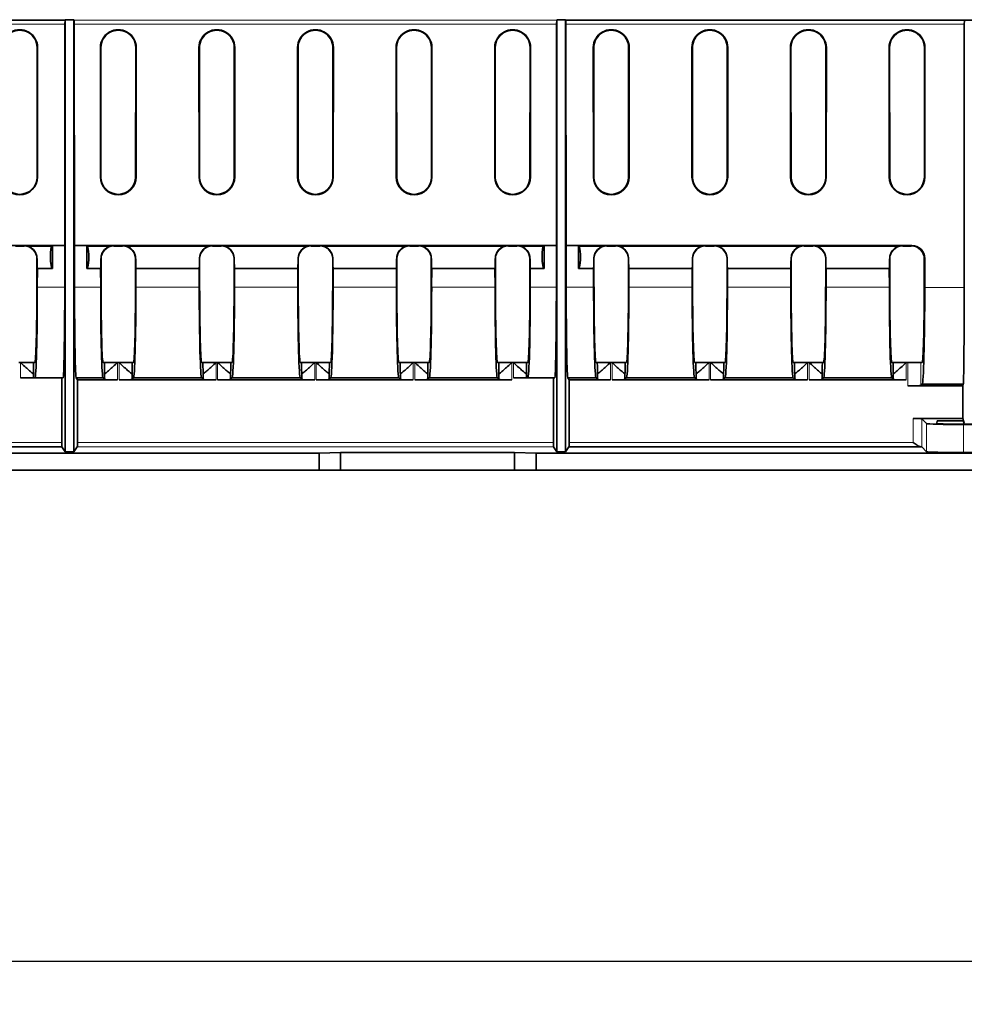
# Model space of a CAD drawing. Units: millimetres. Extents: x 75 to 2081, y 25 to 1460.
# Drawn here: x 1077 to 1186, y 605 to 719 of the extents above; entities that cross this region are included whole.
import ezdxf

# ---------------------------------------------------------------- set-up
doc = ezdxf.new("R2010")
doc.units = ezdxf.units.MM
doc.header["$LTSCALE"] = 5
doc.layers.get('0').update_dxf_attribs({"color": 1})
doc.layers.add('320584', color=7, linetype='Continuous')
doc.layers.add('DIMENSION', color=3, linetype='Continuous')
doc.styles.add('SLDTEXTSTYLE0', font='TXT', dxfattribs={"width": 0.605})
doc.dimstyles.new('SLDDIMSTYLE0', dxfattribs={"dimtxt": 12.5, "dimasz": 12.5, "dimexe": 0, "dimexo": 0.0625, "dimgap": 3.125, "dimtad": 1, "dimrnd": 1e-09, "dimzin": 12, "dimdsep": 46, "dimtxsty": 'SLDTEXTSTYLE0', "dimsah": 1, "dimcen": 0.09, "dimadec": 0, "dimazin": 3, "dimtfac": 1, "dimtofl": 0, "dimtmove": 0, "dimatfit": 3, "dimfxl": 0, "dimfrac": 2, "dimtolj": 1, "dimtzin": 12, "dimarcsym": 0})

# ---------------------------------------------------------------- blocks, each defined once
blk = doc.blocks.new('_D')
at = {"layer": 'DIMENSION'}
for p, q in [((1511.88, 676.63), (1511.88, 604.71)), ((490.38, 673.88), (490.38, 604.71)), ((490.38, 609.71), (1511.88, 609.71))]:
    blk.add_line(p, q, dxfattribs=at)
for points in [[(490.38, 609.71), (502.88, 607.79), (502.88, 611.63)], [(1511.88, 609.71), (1499.38, 611.63), (1499.38, 607.79)]]:
    blk.add_solid(points, dxfattribs=at)
at = {"layer": 'DIMENSION', "insert": (973.86, 625.82), "char_height": 12.5, "attachment_point": 1, "style": 'SLDTEXTSTYLE0'}
blk.add_mtext('1021.5', dxfattribs=at)
blk = doc.blocks.new('1059451-M_001_Front_view')
at = {"color": 7, "linetype": 'Continuous', "lineweight": 35}
for p, q in [((16.91, 52.19), (80.97, 52.19)), ((80.96, 51.71), (80.95, 26.07)), ((81, 52.24), (80.97, 52.19)), ((81, 52.24), (82, 52.24)), ((81, 2.14), (81, 52.24)), ((82.03, 52.19), (82, 52.24)), ((82, 52.24), (82, 2.14)), ((82.05, 26.07), (82.04, 51.71)), ((137.96, 51.71), (137.95, 26.07)), ((138, 52.24), (137.97, 52.19)), ((138, 52.24), (139, 52.24)), ((138, 2.14), (138, 52.24)), ((139.03, 52.19), (139, 52.24)), ((139, 52.24), (139, 2.14)), ((139.03, 52.19), (203.09, 52.19)), ((139.05, 26.07), (139.04, 51.71)), ((185.22, 51.71), (185.22, 21.2)), ((77.72, 34), (77.73, 49)), ((77.78, 34), (77.79, 49)), ((85.06, 49), (85.07, 34)), ((85.12, 49), (85.13, 34)), ((89.15, 34), (89.16, 49)), ((89.21, 34), (89.22, 49)), ((96.49, 49), (96.5, 34)), ((96.55, 49), (96.56, 34)), ((100.58, 34), (100.59, 49)), ((100.64, 34), (100.65, 49)), ((107.92, 49), (107.93, 34)), ((107.98, 49), (107.99, 34)), ((112.01, 34), (112.02, 49)), ((112.07, 34), (112.08, 49)), ((119.35, 49), (119.36, 34)), ((119.41, 49), (119.42, 34)), ((123.44, 34), (123.45, 49)), ((123.5, 34), (123.51, 49)), ((130.78, 49), (130.79, 34)), ((130.84, 49), (130.85, 34)), ((134.87, 34), (134.88, 49)), ((134.93, 34), (134.94, 49)), ((142.21, 49), (142.22, 34)), ((142.27, 49), (142.28, 34)), ((146.3, 34), (146.31, 49)), ((146.36, 34), (146.37, 49)), ((153.64, 49), (153.65, 34)), ((153.7, 49), (153.71, 34)), ((157.73, 34), (157.74, 49)), ((157.79, 34), (157.8, 49)), ((165.07, 49), (165.08, 34)), ((165.13, 49), (165.14, 34)), ((169.16, 34), (169.17, 49)), ((169.22, 34), (169.23, 49)), ((176.5, 49), (176.51, 34)), ((176.56, 49), (176.57, 34)), ((180.59, 34), (180.6, 49)), ((180.65, 34), (180.66, 49)), ((80.95, 26.07), (40.85, 26.07)), ((76.21, 26), (75.21, 26)), ((80.94, 26.05), (76.26, 26.05)), ((79.5, 25.98), (76.71, 25.98)), ((79.5, 23.38), (79.5, 25.98)), ((80.94, 26.05), (80.93, 21.22)), ((80.94, 26.05), (80.95, 26.07)), ((82.05, 26.07), (82.06, 26.05)), ((137.95, 26.07), (82.05, 26.07)), ((82.07, 21.22), (82.06, 26.05)), ((86.59, 26.05), (82.06, 26.05)), ((86.14, 25.98), (83.5, 25.98)), ((83.5, 25.98), (83.5, 23.38)), ((87.64, 26), (86.64, 26)), ((98.02, 26.05), (87.69, 26.05)), ((97.57, 25.98), (88.14, 25.98)), ((99.07, 26), (98.07, 26)), ((109.45, 26.05), (99.12, 26.05)), ((109, 25.98), (99.57, 25.98)), ((110.5, 26), (109.5, 26)), ((120.88, 26.05), (110.55, 26.05)), ((120.43, 25.98), (111, 25.98)), ((121.93, 26), (120.93, 26)), ((132.31, 26.05), (121.98, 26.05)), ((131.86, 25.98), (122.43, 25.98)), ((133.36, 26), (132.36, 26)), ((137.94, 26.05), (133.41, 26.05)), ((136.5, 25.98), (133.86, 25.98)), ((136.5, 23.38), (136.5, 25.98)), ((137.94, 26.05), (137.93, 21.22)), ((137.94, 26.05), (137.95, 26.07)), ((139.05, 26.07), (139.06, 26.05)), ((179.15, 26.07), (139.05, 26.07)), ((139.07, 21.22), (139.06, 26.05)), ((143.74, 26.05), (139.06, 26.05)), ((143.29, 25.98), (140.5, 25.98)), ((140.5, 25.98), (140.5, 23.38)), ((144.79, 26), (143.79, 26)), ((155.17, 26.05), (144.84, 26.05)), ((154.72, 25.98), (145.29, 25.98)), ((156.22, 26), (155.22, 26)), ((166.6, 26.05), (156.27, 26.05)), ((166.15, 25.98), (156.72, 25.98)), ((167.65, 26), (166.65, 26)), ((178.03, 26.05), (167.7, 26.05)), ((177.58, 25.98), (168.15, 25.98)), ((179.08, 26), (178.08, 26)), ((77.71, 21.26), (77.71, 24.5)), ((85.14, 24.5), (85.14, 21.26)), ((89.14, 21.26), (89.14, 24.5)), ((96.57, 24.5), (96.57, 21.26)), ((100.57, 21.26), (100.57, 24.5)), ((108, 24.5), (108, 21.26)), ((112, 21.26), (112, 24.5)), ((119.43, 24.5), (119.43, 21.26)), ((123.43, 21.26), (123.43, 24.5)), ((130.86, 24.5), (130.86, 21.26)), ((134.86, 21.26), (134.86, 24.5)), ((142.29, 24.5), (142.29, 21.26)), ((146.29, 21.26), (146.29, 24.5)), ((153.72, 24.5), (153.72, 21.26)), ((157.72, 21.26), (157.72, 24.5)), ((165.15, 24.5), (165.15, 21.26)), ((169.15, 21.26), (169.15, 24.5)), ((176.58, 24.5), (176.58, 21.26)), ((180.58, 21.26), (180.58, 24.5)), ((180.64, 21.2), (180.64, 24.57)), ((77.75, 21.22), (77.76, 23.38)), ((77.76, 23.38), (79.5, 23.38)), ((83.5, 23.38), (85.09, 23.38)), ((85.09, 23.38), (85.1, 21.22)), ((89.18, 21.22), (89.19, 23.38)), ((89.19, 23.38), (96.52, 23.38)), ((96.52, 23.38), (96.53, 21.22)), ((100.61, 21.22), (100.62, 23.38)), ((100.62, 23.38), (107.95, 23.38)), ((107.96, 21.22), (107.95, 23.38)), ((112.05, 23.38), (112.04, 21.22)), ((112.05, 23.38), (119.38, 23.38)), ((119.38, 23.38), (119.39, 21.22)), ((123.47, 21.22), (123.48, 23.38)), ((123.48, 23.38), (130.81, 23.38)), ((130.81, 23.38), (130.82, 21.22)), ((134.9, 21.22), (134.91, 23.38)), ((134.91, 23.38), (136.5, 23.38)), ((140.5, 23.38), (142.24, 23.38)), ((142.24, 23.38), (142.25, 21.22)), ((146.33, 21.22), (146.34, 23.38)), ((146.34, 23.38), (153.67, 23.38)), ((153.67, 23.38), (153.68, 21.22)), ((157.76, 21.22), (157.77, 23.38)), ((157.77, 23.38), (165.1, 23.38)), ((165.1, 23.38), (165.11, 21.22)), ((169.19, 21.22), (169.2, 23.38)), ((169.2, 23.38), (176.53, 23.38)), ((176.53, 23.38), (176.54, 21.22)), ((75.62, 12.5), (75.8, 12.5)), ((75.8, 12.5), (77.33, 12.5)), ((77.33, 12.5), (77.47, 12.5)), ((85.38, 12.5), (85.52, 12.5)), ((85.52, 12.5), (87.05, 12.5)), ((87.05, 12.5), (87.23, 12.5)), ((87.23, 12.5), (88.76, 12.5)), ((88.76, 12.5), (88.9, 12.5)), ((96.81, 12.5), (96.95, 12.5)), ((96.95, 12.5), (98.48, 12.5)), ((98.48, 12.5), (98.66, 12.5)), ((98.66, 12.5), (100.19, 12.5)), ((100.19, 12.5), (100.33, 12.5)), ((108.24, 12.5), (108.38, 12.5)), ((108.38, 12.5), (109.91, 12.5)), ((109.91, 12.5), (110.09, 12.5)), ((110.09, 12.5), (111.62, 12.5)), ((111.62, 12.5), (111.76, 12.5)), ((119.67, 12.5), (119.81, 12.5)), ((119.81, 12.5), (121.34, 12.5)), ((121.34, 12.5), (121.52, 12.5)), ((121.52, 12.5), (123.05, 12.5)), ((123.05, 12.5), (123.19, 12.5)), ((131.1, 12.5), (131.24, 12.5)), ((131.24, 12.5), (132.77, 12.5)), ((132.77, 12.5), (132.95, 12.5)), ((132.95, 12.5), (134.48, 12.5)), ((134.48, 12.5), (134.62, 12.5)), ((142.53, 12.5), (142.67, 12.5)), ((142.67, 12.5), (144.2, 12.5)), ((144.2, 12.5), (144.38, 12.5)), ((144.38, 12.5), (145.91, 12.5)), ((145.91, 12.5), (146.05, 12.5)), ((153.96, 12.5), (154.1, 12.5)), ((154.1, 12.5), (155.63, 12.5)), ((155.63, 12.5), (155.81, 12.5)), ((155.81, 12.5), (157.34, 12.5)), ((157.34, 12.5), (157.48, 12.5)), ((165.39, 12.5), (165.53, 12.5)), ((165.53, 12.5), (167.06, 12.5)), ((167.06, 12.5), (167.24, 12.5)), ((167.24, 12.5), (168.77, 12.5)), ((168.77, 12.5), (168.91, 12.5)), ((176.82, 12.5), (176.96, 12.5)), ((176.96, 12.5), (178.49, 12.5)), ((178.49, 12.5), (178.67, 12.5)), ((178.67, 12.5), (180.17, 12.5)), ((180.17, 12.5), (180.34, 12.5)), ((77.3, 10.7), (75.8, 10.7)), ((77.3, 11.21), (77.3, 10.7)), ((77.3, 10.7), (77.47, 10.7)), ((80.74, 10.7), (77.47, 10.7)), ((80.6, 10.7), (80.6, 3.23)), ((82.4, 10.49), (82.26, 10.7)), ((85.38, 10.7), (82.26, 10.7)), ((82.4, 3.23), (82.4, 10.49)), ((87.05, 10.49), (82.4, 10.49)), ((85.38, 10.7), (85.55, 10.53)), ((85.55, 10.53), (85.55, 11.21)), ((98.48, 10.49), (87.23, 10.49)), ((88.73, 11.21), (88.73, 10.53)), ((88.73, 10.53), (88.9, 10.7)), ((96.81, 10.7), (88.9, 10.7)), ((96.81, 10.7), (96.98, 10.53)), ((96.98, 10.53), (96.98, 11.21)), ((109.91, 10.49), (98.66, 10.49)), ((100.16, 11.21), (100.16, 10.53)), ((100.16, 10.53), (100.33, 10.7)), ((108.24, 10.7), (100.33, 10.7)), ((108.41, 10.53), (108.24, 10.7)), ((108.41, 10.53), (108.41, 11.21)), ((121.34, 10.49), (110.09, 10.49)), ((111.59, 11.21), (111.59, 10.53)), ((111.76, 10.7), (111.59, 10.53)), ((119.67, 10.7), (111.76, 10.7)), ((119.67, 10.7), (119.84, 10.53)), ((119.84, 10.53), (119.84, 11.21)), ((132.77, 10.49), (121.52, 10.49)), ((123.02, 11.21), (123.02, 10.53)), ((123.02, 10.53), (123.19, 10.7)), ((131.1, 10.7), (123.19, 10.7)), ((131.1, 10.7), (131.27, 10.53)), ((131.27, 10.53), (131.27, 11.21)), ((134.45, 10.7), (132.95, 10.7)), ((134.45, 11.21), (134.45, 10.7)), ((134.45, 10.7), (134.62, 10.7)), ((137.74, 10.7), (134.62, 10.7)), ((137.6, 10.7), (137.6, 3.23)), ((139.4, 10.49), (139.26, 10.7)), ((142.53, 10.7), (139.26, 10.7)), ((139.4, 3.23), (139.4, 10.49)), ((144.2, 10.49), (139.4, 10.49)), ((142.53, 10.7), (142.7, 10.53)), ((142.7, 10.53), (142.7, 11.21)), ((155.63, 10.49), (144.38, 10.49)), ((145.88, 11.21), (145.88, 10.53)), ((145.88, 10.53), (146.05, 10.7)), ((153.96, 10.7), (146.05, 10.7)), ((153.96, 10.7), (154.13, 10.53)), ((154.13, 10.53), (154.13, 11.21)), ((167.06, 10.49), (155.81, 10.49)), ((157.31, 11.21), (157.31, 10.53)), ((157.31, 10.53), (157.48, 10.7)), ((165.39, 10.7), (157.48, 10.7)), ((165.39, 10.7), (165.56, 10.53)), ((165.56, 10.53), (165.56, 11.21)), ((178.49, 10.49), (167.24, 10.49)), ((168.74, 11.21), (168.74, 10.53)), ((168.74, 10.53), (168.91, 10.7)), ((176.82, 10.7), (168.91, 10.7)), ((176.82, 10.7), (176.99, 10.53)), ((176.99, 10.53), (176.99, 11.21)), ((185.04, 9.79), (178.67, 9.79)), ((180.17, 9.83), (180.34, 10)), ((180.34, 10), (185.11, 10)), ((185.11, 10), (185.04, 9.79)), ((185.04, 5.99), (185.04, 9.79)), ((185.04, 5.99), (179.28, 5.99)), ((180.84, 5.41), (180.28, 5.97)), ((182.05, 5.41), (182.06, 5.72)), ((185.14, 5.72), (182.06, 5.72)), ((185.04, 5.99), (185.14, 5.72)), ((185.14, 5.72), (185.15, 5.35)), ((185.14, 5.72), (185.22, 5.45)), ((195.45, 5.35), (184.55, 5.35)), ((194.86, 5.3), (185.14, 5.3)), ((80.61, 2.73), (39.86, 2.73)), ((80.61, 2.73), (81, 2.14)), ((82, 2.14), (82.39, 2.73)), ((137.61, 2.73), (138, 2.14)), ((139, 2.14), (139.39, 2.73)), ((180.14, 2.73), (139.39, 2.73)), ((180.28, 2.71), (180.84, 2.15)), ((12.25, 2), (110.42, 2)), ((82, 2.14), (81, 2.14)), ((112.92, 2.07), (110.42, 2)), ((110.42, 2), (110.42, 0)), ((112.92, 0), (112.92, 2.07)), ((133.08, 2.07), (112.92, 2.07)), ((135.58, 2), (133.08, 2.07)), ((133.08, 0), (133.08, 2.07)), ((135.58, 2), (207.75, 2)), ((135.58, 0), (135.58, 2)), ((139, 2.14), (138, 2.14)), ((185.14, 2.04), (194.86, 2.04)), ((-110.42, 0), (110.42, 0)), ((110.42, 0), (112.92, 0)), ((112.92, 0), (133.08, 0)), ((133.08, 0), (135.58, 0)), ((135.58, 0), (364.52, 0))]:
    blk.add_line(p, q, dxfattribs=at)
at = {"color": 8, "linetype": 'Continuous', "lineweight": 18}
for p, q in [((80.96, 51.71), (34.78, 51.71)), ((82.03, 52.19), (137.97, 52.19)), ((137.96, 51.71), (82.04, 51.71)), ((185.22, 51.71), (139.04, 51.71)), ((77.79, 49), (77.73, 49)), ((85.06, 49), (85.12, 49)), ((89.22, 49), (89.16, 49)), ((96.49, 49), (96.55, 49)), ((100.65, 49), (100.59, 49)), ((107.92, 49), (107.98, 49)), ((112.08, 49), (112.02, 49)), ((119.35, 49), (119.41, 49)), ((123.51, 49), (123.45, 49)), ((130.78, 49), (130.84, 49)), ((134.94, 49), (134.88, 49)), ((142.21, 49), (142.27, 49)), ((146.37, 49), (146.31, 49)), ((153.64, 49), (153.7, 49)), ((157.8, 49), (157.74, 49)), ((165.07, 49), (165.13, 49)), ((169.23, 49), (169.17, 49)), ((176.5, 49), (176.56, 49)), ((180.66, 49), (180.6, 49)), ((77.78, 34), (77.72, 34)), ((85.07, 34), (85.13, 34)), ((89.21, 34), (89.15, 34)), ((96.5, 34), (96.56, 34)), ((100.64, 34), (100.58, 34)), ((107.93, 34), (107.99, 34)), ((112.07, 34), (112.01, 34)), ((119.36, 34), (119.42, 34)), ((123.5, 34), (123.44, 34)), ((130.79, 34), (130.85, 34)), ((134.93, 34), (134.87, 34)), ((142.22, 34), (142.28, 34)), ((146.36, 34), (146.3, 34)), ((153.65, 34), (153.71, 34)), ((157.79, 34), (157.73, 34)), ((165.08, 34), (165.14, 34)), ((169.22, 34), (169.16, 34)), ((176.51, 34), (176.57, 34)), ((180.65, 34), (180.59, 34)), ((76.21, 26), (76.26, 26.05)), ((86.59, 26.05), (86.64, 26)), ((87.64, 26), (87.69, 26.05)), ((98.02, 26.05), (98.07, 26)), ((99.07, 26), (99.12, 26.05)), ((109.45, 26.05), (109.5, 26)), ((110.5, 26), (110.55, 26.05)), ((120.88, 26.05), (120.93, 26)), ((121.93, 26), (121.98, 26.05)), ((132.31, 26.05), (132.36, 26)), ((133.36, 26), (133.41, 26.05)), ((143.74, 26.05), (143.79, 26)), ((144.79, 26), (144.84, 26.05)), ((155.17, 26.05), (155.22, 26)), ((156.22, 26), (156.27, 26.05)), ((166.6, 26.05), (166.65, 26)), ((167.65, 26), (167.7, 26.05)), ((178.03, 26.05), (178.08, 26)), ((179.08, 26), (179.15, 26.07)), ((77.72, 24.51), (77.71, 24.5)), ((85.14, 24.5), (85.13, 24.51)), ((89.15, 24.51), (89.14, 24.5)), ((96.57, 24.5), (96.56, 24.51)), ((100.58, 24.51), (100.57, 24.5)), ((108, 24.5), (107.99, 24.51)), ((112.01, 24.51), (112, 24.5)), ((119.43, 24.5), (119.42, 24.51)), ((123.44, 24.51), (123.43, 24.5)), ((130.86, 24.5), (130.85, 24.51)), ((134.87, 24.51), (134.86, 24.5)), ((142.29, 24.5), (142.28, 24.51)), ((146.3, 24.51), (146.29, 24.5)), ((153.72, 24.5), (153.71, 24.51)), ((157.73, 24.51), (157.72, 24.5)), ((165.15, 24.5), (165.14, 24.51)), ((169.16, 24.51), (169.15, 24.5)), ((176.58, 24.5), (176.57, 24.51)), ((180.64, 24.57), (180.58, 24.5)), ((80.93, 21.22), (77.75, 21.22)), ((85.1, 21.22), (82.07, 21.22)), ((96.53, 21.22), (89.18, 21.22)), ((107.96, 21.22), (100.61, 21.22)), ((119.39, 21.22), (112.04, 21.22)), ((130.82, 21.22), (123.47, 21.22)), ((137.93, 21.22), (134.9, 21.22)), ((142.25, 21.22), (139.07, 21.22)), ((153.68, 21.22), (146.33, 21.22)), ((165.11, 21.22), (157.76, 21.22)), ((176.54, 21.22), (169.19, 21.22)), ((180.64, 21.2), (185.22, 21.2)), ((75.8, 10.7), (75.8, 12.5)), ((87.05, 12.5), (87.05, 10.49)), ((87.23, 10.49), (87.23, 12.5)), ((98.48, 12.5), (98.48, 10.49)), ((98.66, 10.49), (98.66, 12.5)), ((109.91, 12.5), (109.91, 10.49)), ((110.09, 10.49), (110.09, 12.5)), ((121.34, 12.5), (121.34, 10.49)), ((121.52, 10.49), (121.52, 12.5)), ((132.77, 12.5), (132.77, 10.49)), ((132.95, 10.7), (132.95, 12.5)), ((144.2, 12.5), (144.2, 10.49)), ((144.38, 10.49), (144.38, 12.5)), ((155.63, 12.5), (155.63, 10.49)), ((155.81, 10.49), (155.81, 12.5)), ((167.06, 12.5), (167.06, 10.49)), ((167.24, 10.49), (167.24, 12.5)), ((178.49, 12.5), (178.49, 10.49)), ((178.67, 9.79), (178.67, 12.5)), ((180.17, 12.5), (180.17, 9.83)), ((179.28, 3.23), (179.28, 5.99)), ((180.28, 5.97), (180.28, 2.71)), ((180.84, 2.15), (180.84, 5.41)), ((185.14, 5.3), (185.14, 2.04)), ((40.72, 3.23), (80.6, 3.23)), ((137.61, 2.73), (82.39, 2.73)), ((82.4, 3.23), (137.6, 3.23)), ((139.4, 3.23), (179.28, 3.23))]:
    blk.add_line(p, q, dxfattribs=at)
at = {"color": 7, "linetype": 'Continuous', "lineweight": 35}
for centre, radius, start, end in [((75.71, 49), 2.08, 359.9607, 180.0393), ((75.71, 49), 2.02, 359.9607, 180.0393), ((87.14, 49), 2.08, 359.9607, 180.0393), ((87.14, 49), 2.02, 359.9607, 180.0393), ((98.57, 49), 2.08, 359.9607, 180.0393), ((98.57, 49), 2.02, 359.9607, 180.0393), ((110, 49), 2.08, 359.9607, 180.0393), ((110, 49), 2.02, 359.9607, 180.0393), ((121.43, 49), 2.08, 359.9607, 180.0393), ((121.43, 49), 2.02, 359.9607, 180.0393), ((132.86, 49), 2.08, 359.9607, 180.0393), ((132.86, 49), 2.02, 359.9607, 180.0393), ((144.29, 49), 2.08, 359.9607, 180.0393), ((144.29, 49), 2.02, 359.9607, 180.0393), ((155.72, 49), 2.08, 359.9607, 180.0393), ((155.72, 49), 2.02, 359.9607, 180.0393), ((167.15, 49), 2.08, 359.9607, 180.0393), ((167.15, 49), 2.02, 359.9607, 180.0393), ((178.58, 49), 2.08, 359.9607, 180.0393), ((178.58, 49), 2.02, 359.9607, 180.0393), ((75.71, 34), 2.07, 180.0393, 359.9607), ((75.71, 34), 2.01, 180.0393, 359.9607), ((87.14, 34), 2.07, 180.0393, 359.9607), ((87.14, 34), 2.01, 180.0393, 359.9607), ((98.57, 34), 2.07, 180.0393, 359.9607), ((98.57, 34), 2.01, 180.0393, 359.9607), ((110, 34), 2.07, 180.0393, 359.9607), ((110, 34), 2.01, 180.0393, 359.9607), ((121.43, 34), 2.07, 180.0393, 359.9607), ((121.43, 34), 2.01, 180.0393, 359.9607), ((132.86, 34), 2.07, 180.0393, 359.9607), ((132.86, 34), 2.01, 180.0393, 359.9607), ((144.29, 34), 2.07, 180.0393, 359.9607), ((144.29, 34), 2.01, 180.0393, 359.9607), ((155.72, 34), 2.07, 180.0393, 359.9607), ((155.72, 34), 2.01, 180.0393, 359.9607), ((167.15, 34), 2.07, 180.0393, 359.9607), ((167.15, 34), 2.01, 180.0393, 359.9607), ((178.58, 34), 2.07, 180.0393, 359.9607), ((178.58, 34), 2.01, 180.0393, 359.9607)]:
    blk.add_arc(centre, radius, start, end, dxfattribs=at)
for centre, major_axis, ratio, start_param, end_param in [((80.97, 51.69), (0, 0.5), 0.017455, 0.02618, 1.544616), ((82.03, 51.69), (0, 0.5), 0.017455, 4.738569, 6.257005), ((137.97, 51.69), (0, 0.5), 0.017455, 0.02618, 1.544616), ((139.03, 51.69), (0, 0.5), 0.017455, 4.738569, 6.257005), ((185.23, 51.69), (0, 0.5), 0.008727, 0.362497, 1.544616), ((76.21, 24.5), (0.79, 1.28), 0.998468, 5.2661, 6.836211), ((76.26, 24.55), (0.79, 1.28), 0.998468, 0.246532, 0.553026), ((79.5, 24.68), (-0.01, 1.3), 0.176263, 6.256166, 9.397758), ((83.5, 24.68), (0.01, 1.3), 0.176263, 3.168612, 6.310205), ((86.64, 24.5), (-0.79, 1.28), 0.998468, 5.730159, 7.30027), ((86.59, 24.55), (-0.79, 1.28), 0.998468, 5.730159, 6.036653), ((87.64, 24.5), (0.79, 1.28), 0.998468, 5.2661, 6.836211), ((87.69, 24.55), (0.79, 1.28), 0.998468, 0.246532, 0.553026), ((98.07, 24.5), (-0.79, 1.28), 0.998468, 5.730159, 7.30027), ((98.02, 24.55), (-0.79, 1.28), 0.998468, 5.730159, 6.036653), ((99.07, 24.5), (0.79, 1.28), 0.998468, 5.2661, 6.836211), ((99.12, 24.55), (0.79, 1.28), 0.998468, 0.246532, 0.553026), ((109.5, 24.5), (-0.79, 1.28), 0.998468, 5.730159, 7.30027), ((109.45, 24.55), (-0.79, 1.28), 0.998468, 5.730159, 6.036653), ((110.5, 24.5), (0.79, 1.28), 0.998468, 5.2661, 6.836211), ((110.55, 24.55), (0.79, 1.28), 0.998468, 0.246532, 0.553026), ((120.93, 24.5), (-0.79, 1.28), 0.998468, 5.730159, 7.30027), ((120.88, 24.55), (-0.79, 1.28), 0.998468, 5.730159, 6.036653), ((121.93, 24.5), (0.79, 1.28), 0.998468, 5.2661, 6.836211), ((121.98, 24.55), (0.79, 1.28), 0.998468, 0.246532, 0.553026), ((132.36, 24.5), (-0.79, 1.28), 0.998468, 5.730159, 7.30027), ((132.31, 24.55), (-0.79, 1.28), 0.998468, 5.730159, 6.036653), ((133.36, 24.5), (0.79, 1.28), 0.998468, 5.2661, 6.836211), ((133.41, 24.55), (0.79, 1.28), 0.998468, 0.246532, 0.553026), ((136.5, 24.68), (-0.01, 1.3), 0.176263, 6.256166, 9.397758), ((140.5, 24.68), (0.01, 1.3), 0.176263, 3.168612, 6.310205), ((143.79, 24.5), (-0.79, 1.28), 0.998468, 5.730159, 7.30027), ((143.74, 24.55), (-0.79, 1.28), 0.998468, 5.730159, 6.036653), ((144.79, 24.5), (0.79, 1.28), 0.998468, 5.2661, 6.836211), ((144.84, 24.55), (0.79, 1.28), 0.998468, 0.246532, 0.553026), ((155.22, 24.5), (-0.79, 1.28), 0.998468, 5.730159, 7.30027), ((155.17, 24.55), (-0.79, 1.28), 0.998468, 5.730159, 6.036653), ((156.22, 24.5), (0.79, 1.28), 0.998468, 5.2661, 6.836211), ((156.27, 24.55), (0.79, 1.28), 0.998468, 0.246532, 0.553026), ((166.65, 24.5), (-0.79, 1.28), 0.998468, 5.730159, 7.30027), ((166.6, 24.55), (-0.79, 1.28), 0.998468, 5.730159, 6.036653), ((167.65, 24.5), (0.79, 1.28), 0.998468, 5.2661, 6.836211), ((167.7, 24.55), (0.79, 1.28), 0.998468, 0.246532, 0.553026), ((178.08, 24.5), (-0.79, 1.28), 0.998468, 5.730159, 7.30027), ((178.03, 24.55), (-0.79, 1.28), 0.998468, 5.730159, 6.036653), ((179.08, 24.5), (0.79, 1.28), 0.998468, 5.2661, 6.836211), ((179.14, 24.56), (0.79, 1.28), 0.998468, 5.2661, 6.836211), ((77.76, 24.68), (0, 1.3), 0.026186, 1.697801, 3.115413), ((85.09, 24.68), (0, 1.3), 0.026186, 3.167773, 4.585385), ((89.19, 24.68), (0, 1.3), 0.026186, 1.697801, 3.115413), ((96.52, 24.68), (0, 1.3), 0.026186, 3.167773, 4.585385), ((100.62, 24.68), (0, 1.3), 0.026186, 1.697801, 3.115413), ((107.95, 24.68), (0, 1.3), 0.026186, 3.167773, 4.585385), ((112.05, 24.68), (0, 1.3), 0.026186, 1.697801, 3.115413), ((119.38, 24.68), (0, 1.3), 0.026186, 3.167773, 4.585385), ((123.48, 24.68), (0, 1.3), 0.026186, 1.697801, 3.115413), ((130.81, 24.68), (0, 1.3), 0.026186, 3.167773, 4.585385), ((134.91, 24.68), (0, 1.3), 0.026186, 1.697801, 3.115413), ((142.24, 24.68), (0, 1.3), 0.026186, 3.167773, 4.585385), ((146.34, 24.68), (0, 1.3), 0.026186, 1.697801, 3.115413), ((153.67, 24.68), (0, 1.3), 0.026186, 3.167773, 4.585385), ((157.77, 24.68), (0, 1.3), 0.026186, 1.697801, 3.115413), ((165.1, 24.68), (0, 1.3), 0.026186, 3.167773, 4.585385), ((169.2, 24.68), (0, 1.3), 0.026186, 1.697801, 3.115413), ((176.53, 24.68), (0, 1.3), 0.026186, 3.167773, 4.585385), ((77.47, 21.5), (0, 9), 0.026186, 3.141593, 4.686209), ((77.47, 21.5), (0, 10.8), 0.026186, 3.141593, 4.686209), ((80.74, 21.5), (0, 10.8), 0.017455, 3.141593, 4.686209), ((82.26, 21.5), (0, 10.8), 0.017455, 1.596976, 3.141593), ((85.38, 21.5), (0, 10.8), 0.026186, 1.596976, 3.141593), ((85.38, 21.5), (0, 9), 0.026186, 1.596976, 3.141593), ((88.9, 21.5), (0, 9), 0.026186, 3.141593, 4.686209), ((88.9, 21.5), (0, 10.8), 0.026186, 3.141593, 4.686209), ((96.81, 21.5), (0, 10.8), 0.026186, 1.596976, 3.141593), ((96.81, 21.5), (0, 9), 0.026186, 1.596976, 3.141593), ((100.33, 21.5), (0, 9), 0.026186, 3.141593, 4.686209), ((100.33, 21.5), (0, 10.8), 0.026186, 3.141593, 4.686209), ((108.24, 21.5), (0, 10.8), 0.026186, 1.596976, 3.141593), ((108.24, 21.5), (0, 9), 0.026186, 1.596976, 3.141593), ((111.76, 21.5), (0, 9), 0.026186, 3.141593, 4.686209), ((111.76, 21.5), (0, 10.8), 0.026186, 3.141593, 4.686209), ((119.67, 21.5), (0, 10.8), 0.026186, 1.596976, 3.141593), ((119.67, 21.5), (0, 9), 0.026186, 1.596976, 3.141593), ((123.19, 21.5), (0, 9), 0.026186, 3.141593, 4.686209), ((123.19, 21.5), (0, 10.8), 0.026186, 3.141593, 4.686209), ((131.1, 21.5), (0, 10.8), 0.026186, 1.596976, 3.141593), ((131.1, 21.5), (0, 9), 0.026186, 1.596976, 3.141593), ((134.62, 21.5), (0, 9), 0.026186, 3.141593, 4.686209), ((134.62, 21.5), (0, 10.8), 0.026186, 3.141593, 4.686209), ((137.74, 21.5), (0, 10.8), 0.017455, 3.141593, 4.686209), ((139.26, 21.5), (0, 10.8), 0.017455, 1.596976, 3.141593), ((142.53, 21.5), (0, 10.8), 0.026186, 1.596976, 3.141593), ((142.53, 21.5), (0, 9), 0.026186, 1.596976, 3.141593), ((146.05, 21.5), (0, 9), 0.026186, 3.141593, 4.686209), ((146.05, 21.5), (0, 10.8), 0.026186, 3.141593, 4.686209), ((153.96, 21.5), (0, 10.8), 0.026186, 1.596976, 3.141593), ((153.96, 21.5), (0, 9), 0.026186, 1.596976, 3.141593), ((157.48, 21.5), (0, 9), 0.026186, 3.141593, 4.686209), ((157.48, 21.5), (0, 10.8), 0.026186, 3.141593, 4.686209), ((165.39, 21.5), (0, 10.8), 0.026186, 1.596976, 3.141593), ((165.39, 21.5), (0, 9), 0.026186, 1.596976, 3.141593), ((168.91, 21.5), (0, 9), 0.026186, 3.141593, 4.686209), ((168.91, 21.5), (0, 10.8), 0.026186, 3.141593, 4.686209), ((176.82, 21.5), (0, 10.8), 0.026186, 1.596976, 3.141593), ((176.82, 21.5), (0, 9), 0.026186, 1.596976, 3.141593), ((180.34, 21.5), (0, 9), 0.026186, 3.141593, 4.686209), ((180.34, 21.5), (0, 11.5), 0.026186, 3.141593, 4.686209), ((185.11, 21.5), (0, 11.5), 0.008727, 3.141593, 4.686209), ((77.29, 12.5), (0, 1.3), 0.026186, 3.265552, 4.712389), ((85.56, 12.5), (0, 1.3), 0.026186, 1.570796, 3.017633), ((88.72, 12.5), (0, 1.3), 0.026186, 3.265552, 4.712389), ((96.99, 12.5), (0, 1.3), 0.026186, 1.570796, 3.017633), ((100.15, 12.5), (0, 1.3), 0.026186, 3.265552, 4.712389), ((108.42, 12.5), (0, 1.3), 0.026186, 1.570796, 3.017633), ((111.58, 12.5), (0, 1.3), 0.026186, 3.265552, 4.712389), ((119.85, 12.5), (0, 1.3), 0.026186, 1.570796, 3.017633), ((123.01, 12.5), (0, 1.3), 0.026186, 3.265552, 4.712389), ((131.28, 12.5), (0, 1.3), 0.026186, 1.570796, 3.017633), ((134.44, 12.5), (0, 1.3), 0.026186, 3.265552, 4.712389), ((142.71, 12.5), (0, 1.3), 0.026186, 1.570796, 3.017633), ((145.87, 12.5), (0, 1.3), 0.026186, 3.265552, 4.712389), ((154.14, 12.5), (0, 1.3), 0.026186, 1.570796, 3.017633), ((157.3, 12.5), (0, 1.3), 0.026186, 3.265552, 4.712389), ((165.57, 12.5), (0, 1.3), 0.026186, 1.570796, 3.017633), ((168.73, 12.5), (0, 1.3), 0.026186, 3.265552, 4.712389), ((177, 12.5), (0, 1.3), 0.026186, 1.570796, 3.017633), ((87.05, 10.53), (1.5, 0), 0.026186, 3.167773, 4.712389), ((87.23, 10.53), (1.5, 0), 0.026186, 4.712389, 6.257005), ((98.48, 10.53), (1.5, 0), 0.026186, 3.167773, 4.712389), ((98.66, 10.53), (1.5, 0), 0.026186, 4.712389, 6.257005), ((109.91, 10.53), (1.5, 0), 0.026186, 3.167773, 4.712389), ((110.09, 10.53), (1.5, 0), 0.026186, 4.712389, 6.257005), ((121.34, 10.53), (1.5, 0), 0.026186, 3.167773, 4.712389), ((121.52, 10.53), (1.5, 0), 0.026186, 4.712389, 6.257005), ((132.77, 10.53), (1.5, 0), 0.026186, 3.167773, 4.712389), ((144.2, 10.53), (1.5, 0), 0.026186, 3.167773, 4.712389), ((144.38, 10.53), (1.5, 0), 0.026186, 4.712389, 6.257005), ((155.63, 10.53), (1.5, 0), 0.026186, 3.167773, 4.712389), ((155.81, 10.53), (1.5, 0), 0.026186, 4.712389, 6.257005), ((167.06, 10.53), (1.5, 0), 0.026186, 3.167773, 4.712389), ((167.24, 10.53), (1.5, 0), 0.026186, 4.712389, 6.257005), ((178.49, 10.53), (1.5, 0), 0.026186, 3.167773, 4.712389), ((178.67, 9.83), (1.5, 0), 0.026186, 4.712389, 6.257005), ((179.28, 5.97), (1, 0), 0.026186, 0.02618, 1.570796), ((185.14, 5.41), (4.3, 0), 0.026186, 3.167773, 4.712389), ((184.55, 5.41), (2.5, 0), 0.026204, 3.140906, 4.711017), ((80.61, 3.23), (0, 0.5), 0.017455, 1.570796, 3.115413), ((82.39, 3.23), (0, 0.5), 0.017455, 3.167773, 4.712389), ((137.61, 3.23), (0, 0.5), 0.017455, 1.570796, 3.115413), ((139.39, 3.23), (0, 0.5), 0.017455, 3.167773, 4.712389), ((179.28, 2.71), (1, 0), 0.026186, 0.02618, 0.538779), ((185.14, 2.16), (4.3, 0), 0.026186, 3.167773, 4.712389)]:
    blk.add_ellipse(centre, major_axis=major_axis, ratio=ratio, start_param=start_param, end_param=end_param, dxfattribs=at)
for points, knots in [([(76.71, 25.98), (76.7, 25.98), (76.7, 25.98), (76.72, 25.97), (76.74, 25.96), (76.81, 25.93), (76.87, 25.9), (76.99, 25.83), (77.05, 25.79), (77.18, 25.7), (77.24, 25.64), (77.35, 25.52), (77.41, 25.45), (77.51, 25.29), (77.56, 25.21), (77.64, 25.03), (77.67, 24.93), (77.71, 24.72), (77.72, 24.62), (77.72, 24.51)], [0, 0, 0, 0, 0.0625, 0.0625, 0.125, 0.125, 0.25, 0.25, 0.375, 0.375, 0.5, 0.5, 0.625, 0.625, 0.75, 0.75, 0.875, 0.875, 1, 1, 1, 1]), ([(85.13, 24.51), (85.13, 24.72), (85.17, 24.93), (85.29, 25.21), (85.34, 25.29), (85.44, 25.45), (85.5, 25.52), (85.67, 25.71), (85.8, 25.8), (85.98, 25.9), (86.04, 25.93), (86.11, 25.96), (86.13, 25.97), (86.15, 25.98), (86.15, 25.98), (86.14, 25.98)], [0, 0, 0, 0, 0.25, 0.25, 0.375, 0.375, 0.5, 0.5, 0.75, 0.75, 0.875, 0.875, 0.9375, 0.9375, 1, 1, 1, 1]), ([(88.14, 25.98), (88.13, 25.98), (88.13, 25.98), (88.15, 25.97), (88.17, 25.96), (88.24, 25.93), (88.3, 25.9), (88.42, 25.83), (88.48, 25.79), (88.61, 25.7), (88.67, 25.64), (88.78, 25.52), (88.84, 25.45), (88.94, 25.29), (88.99, 25.21), (89.07, 25.03), (89.1, 24.93), (89.14, 24.72), (89.15, 24.62), (89.15, 24.51)], [0, 0, 0, 0, 0.0625, 0.0625, 0.125, 0.125, 0.25, 0.25, 0.375, 0.375, 0.5, 0.5, 0.625, 0.625, 0.75, 0.75, 0.875, 0.875, 1, 1, 1, 1]), ([(96.56, 24.51), (96.56, 24.72), (96.6, 24.93), (96.72, 25.21), (96.77, 25.29), (96.87, 25.45), (96.93, 25.52), (97.1, 25.71), (97.23, 25.8), (97.41, 25.9), (97.47, 25.93), (97.54, 25.96), (97.56, 25.97), (97.58, 25.98), (97.58, 25.98), (97.57, 25.98)], [0, 0, 0, 0, 0.25, 0.25, 0.375, 0.375, 0.5, 0.5, 0.75, 0.75, 0.875, 0.875, 0.9375, 0.9375, 1, 1, 1, 1]), ([(99.57, 25.98), (99.56, 25.98), (99.56, 25.98), (99.58, 25.97), (99.6, 25.96), (99.67, 25.93), (99.73, 25.9), (99.85, 25.83), (99.91, 25.79), (100.04, 25.7), (100.1, 25.64), (100.21, 25.52), (100.27, 25.45), (100.37, 25.29), (100.42, 25.21), (100.5, 25.03), (100.53, 24.93), (100.57, 24.72), (100.58, 24.62), (100.58, 24.51)], [0, 0, 0, 0, 0.0625, 0.0625, 0.125, 0.125, 0.25, 0.25, 0.375, 0.375, 0.5, 0.5, 0.625, 0.625, 0.75, 0.75, 0.875, 0.875, 1, 1, 1, 1]), ([(107.99, 24.51), (107.99, 24.72), (108.03, 24.93), (108.15, 25.21), (108.2, 25.29), (108.3, 25.45), (108.36, 25.52), (108.53, 25.71), (108.66, 25.8), (108.84, 25.9), (108.9, 25.93), (108.97, 25.96), (108.99, 25.97), (109.01, 25.98), (109.01, 25.98), (109, 25.98)], [0, 0, 0, 0, 0.25, 0.25, 0.375, 0.375, 0.5, 0.5, 0.75, 0.75, 0.875, 0.875, 0.9375, 0.9375, 1, 1, 1, 1]), ([(111, 25.98), (110.99, 25.98), (110.99, 25.98), (111.01, 25.97), (111.03, 25.96), (111.1, 25.93), (111.16, 25.9), (111.28, 25.83), (111.34, 25.79), (111.47, 25.7), (111.53, 25.64), (111.64, 25.52), (111.7, 25.45), (111.8, 25.29), (111.85, 25.21), (111.93, 25.03), (111.96, 24.93), (112, 24.72), (112.01, 24.62), (112.01, 24.51)], [0, 0, 0, 0, 0.0625, 0.0625, 0.125, 0.125, 0.25, 0.25, 0.375, 0.375, 0.5, 0.5, 0.625, 0.625, 0.75, 0.75, 0.875, 0.875, 1, 1, 1, 1]), ([(119.42, 24.51), (119.42, 24.72), (119.46, 24.93), (119.58, 25.21), (119.63, 25.29), (119.73, 25.45), (119.79, 25.52), (119.96, 25.71), (120.09, 25.8), (120.27, 25.9), (120.33, 25.93), (120.4, 25.96), (120.42, 25.97), (120.44, 25.98), (120.44, 25.98), (120.43, 25.98)], [0, 0, 0, 0, 0.25, 0.25, 0.375, 0.375, 0.5, 0.5, 0.75, 0.75, 0.875, 0.875, 0.9375, 0.9375, 1, 1, 1, 1]), ([(122.43, 25.98), (122.42, 25.98), (122.42, 25.98), (122.44, 25.97), (122.46, 25.96), (122.53, 25.93), (122.59, 25.9), (122.71, 25.83), (122.77, 25.79), (122.9, 25.7), (122.96, 25.64), (123.07, 25.52), (123.13, 25.45), (123.23, 25.29), (123.28, 25.21), (123.36, 25.03), (123.39, 24.93), (123.43, 24.72), (123.44, 24.62), (123.44, 24.51)], [0, 0, 0, 0, 0.0625, 0.0625, 0.125, 0.125, 0.25, 0.25, 0.375, 0.375, 0.5, 0.5, 0.625, 0.625, 0.75, 0.75, 0.875, 0.875, 1, 1, 1, 1]), ([(130.85, 24.51), (130.85, 24.72), (130.89, 24.93), (131.01, 25.21), (131.06, 25.29), (131.16, 25.45), (131.22, 25.52), (131.39, 25.71), (131.52, 25.8), (131.7, 25.9), (131.76, 25.93), (131.83, 25.96), (131.85, 25.97), (131.87, 25.98), (131.87, 25.98), (131.86, 25.98)], [0, 0, 0, 0, 0.25, 0.25, 0.375, 0.375, 0.5, 0.5, 0.75, 0.75, 0.875, 0.875, 0.9375, 0.9375, 1, 1, 1, 1]), ([(133.86, 25.98), (133.85, 25.98), (133.85, 25.98), (133.87, 25.97), (133.89, 25.96), (133.96, 25.93), (134.02, 25.9), (134.14, 25.83), (134.2, 25.79), (134.33, 25.7), (134.39, 25.64), (134.5, 25.52), (134.56, 25.45), (134.66, 25.29), (134.71, 25.21), (134.79, 25.03), (134.82, 24.93), (134.86, 24.72), (134.87, 24.62), (134.87, 24.51)], [0, 0, 0, 0, 0.0625, 0.0625, 0.125, 0.125, 0.25, 0.25, 0.375, 0.375, 0.5, 0.5, 0.625, 0.625, 0.75, 0.75, 0.875, 0.875, 1, 1, 1, 1]), ([(142.28, 24.51), (142.28, 24.72), (142.32, 24.93), (142.44, 25.21), (142.49, 25.29), (142.59, 25.45), (142.65, 25.52), (142.82, 25.71), (142.95, 25.8), (143.13, 25.9), (143.19, 25.93), (143.26, 25.96), (143.28, 25.97), (143.3, 25.98), (143.3, 25.98), (143.29, 25.98)], [0, 0, 0, 0, 0.25, 0.25, 0.375, 0.375, 0.5, 0.5, 0.75, 0.75, 0.875, 0.875, 0.9375, 0.9375, 1, 1, 1, 1]), ([(145.29, 25.98), (145.28, 25.98), (145.28, 25.98), (145.3, 25.97), (145.32, 25.96), (145.39, 25.93), (145.45, 25.9), (145.57, 25.83), (145.63, 25.79), (145.76, 25.7), (145.82, 25.64), (145.93, 25.52), (145.99, 25.45), (146.09, 25.29), (146.14, 25.21), (146.22, 25.03), (146.25, 24.93), (146.29, 24.72), (146.3, 24.62), (146.3, 24.51)], [0, 0, 0, 0, 0.0625, 0.0625, 0.125, 0.125, 0.25, 0.25, 0.375, 0.375, 0.5, 0.5, 0.625, 0.625, 0.75, 0.75, 0.875, 0.875, 1, 1, 1, 1]), ([(153.71, 24.51), (153.71, 24.72), (153.75, 24.93), (153.87, 25.21), (153.92, 25.29), (154.02, 25.45), (154.08, 25.52), (154.25, 25.71), (154.38, 25.8), (154.56, 25.9), (154.62, 25.93), (154.69, 25.96), (154.71, 25.97), (154.73, 25.98), (154.73, 25.98), (154.72, 25.98)], [0, 0, 0, 0, 0.25, 0.25, 0.375, 0.375, 0.5, 0.5, 0.75, 0.75, 0.875, 0.875, 0.9375, 0.9375, 1, 1, 1, 1]), ([(156.72, 25.98), (156.71, 25.98), (156.71, 25.98), (156.73, 25.97), (156.75, 25.96), (156.82, 25.93), (156.88, 25.9), (157, 25.83), (157.06, 25.79), (157.19, 25.7), (157.25, 25.64), (157.36, 25.52), (157.42, 25.45), (157.52, 25.29), (157.57, 25.21), (157.65, 25.03), (157.68, 24.93), (157.72, 24.72), (157.73, 24.62), (157.73, 24.51)], [0, 0, 0, 0, 0.0625, 0.0625, 0.125, 0.125, 0.25, 0.25, 0.375, 0.375, 0.5, 0.5, 0.625, 0.625, 0.75, 0.75, 0.875, 0.875, 1, 1, 1, 1]), ([(165.14, 24.51), (165.14, 24.72), (165.18, 24.93), (165.3, 25.21), (165.35, 25.29), (165.45, 25.45), (165.51, 25.52), (165.68, 25.71), (165.81, 25.8), (165.99, 25.9), (166.05, 25.93), (166.12, 25.96), (166.14, 25.97), (166.16, 25.98), (166.16, 25.98), (166.15, 25.98)], [0, 0, 0, 0, 0.25, 0.25, 0.375, 0.375, 0.5, 0.5, 0.75, 0.75, 0.875, 0.875, 0.9375, 0.9375, 1, 1, 1, 1]), ([(168.15, 25.98), (168.14, 25.98), (168.14, 25.98), (168.16, 25.97), (168.18, 25.96), (168.25, 25.93), (168.31, 25.9), (168.43, 25.83), (168.49, 25.79), (168.62, 25.7), (168.68, 25.64), (168.79, 25.52), (168.85, 25.45), (168.95, 25.29), (169, 25.21), (169.08, 25.03), (169.11, 24.93), (169.15, 24.72), (169.16, 24.62), (169.16, 24.51)], [0, 0, 0, 0, 0.0625, 0.0625, 0.125, 0.125, 0.25, 0.25, 0.375, 0.375, 0.5, 0.5, 0.625, 0.625, 0.75, 0.75, 0.875, 0.875, 1, 1, 1, 1]), ([(176.57, 24.51), (176.57, 24.72), (176.61, 24.93), (176.73, 25.21), (176.78, 25.29), (176.88, 25.45), (176.94, 25.52), (177.11, 25.71), (177.24, 25.8), (177.42, 25.9), (177.48, 25.93), (177.55, 25.96), (177.57, 25.97), (177.59, 25.98), (177.59, 25.98), (177.58, 25.98)], [0, 0, 0, 0, 0.25, 0.25, 0.375, 0.375, 0.5, 0.5, 0.75, 0.75, 0.875, 0.875, 0.9375, 0.9375, 1, 1, 1, 1]), ([(77.3, 11.21), (77.29, 11.18), (77.23, 11.22), (77.03, 11.37), (76.9, 11.49), (76.61, 11.75), (76.45, 11.89), (76.13, 12.19), (75.97, 12.34), (75.8, 12.5)], [0, 0, 0, 0, 0.25, 0.25, 0.5, 0.5, 0.75, 0.75, 1, 1, 1, 1]), ([(85.55, 11.21), (85.56, 11.18), (85.62, 11.22), (85.82, 11.37), (85.95, 11.49), (86.24, 11.75), (86.4, 11.89), (86.72, 12.19), (86.88, 12.34), (87.05, 12.5)], [0, 0, 0, 0, 0.25, 0.25, 0.5, 0.5, 0.75, 0.75, 1, 1, 1, 1]), ([(88.73, 11.21), (88.72, 11.18), (88.66, 11.22), (88.46, 11.37), (88.33, 11.49), (88.04, 11.75), (87.88, 11.89), (87.56, 12.19), (87.4, 12.34), (87.23, 12.5)], [0, 0, 0, 0, 0.25, 0.25, 0.5, 0.5, 0.75, 0.75, 1, 1, 1, 1]), ([(96.98, 11.21), (96.99, 11.18), (97.05, 11.22), (97.25, 11.37), (97.38, 11.49), (97.67, 11.75), (97.83, 11.89), (98.15, 12.19), (98.31, 12.34), (98.48, 12.5)], [0, 0, 0, 0, 0.25, 0.25, 0.5, 0.5, 0.75, 0.75, 1, 1, 1, 1]), ([(100.16, 11.21), (100.15, 11.18), (100.09, 11.22), (99.89, 11.37), (99.76, 11.49), (99.47, 11.75), (99.31, 11.89), (98.99, 12.19), (98.83, 12.34), (98.66, 12.5)], [0, 0, 0, 0, 0.25, 0.25, 0.5, 0.5, 0.75, 0.75, 1, 1, 1, 1]), ([(108.41, 11.21), (108.42, 11.18), (108.48, 11.22), (108.68, 11.37), (108.81, 11.49), (109.1, 11.75), (109.26, 11.89), (109.58, 12.19), (109.74, 12.34), (109.91, 12.5)], [0, 0, 0, 0, 0.25, 0.25, 0.5, 0.5, 0.75, 0.75, 1, 1, 1, 1]), ([(111.59, 11.21), (111.58, 11.18), (111.52, 11.22), (111.32, 11.37), (111.19, 11.49), (110.9, 11.75), (110.74, 11.89), (110.42, 12.19), (110.26, 12.34), (110.09, 12.5)], [0, 0, 0, 0, 0.25, 0.25, 0.5, 0.5, 0.75, 0.75, 1, 1, 1, 1]), ([(119.84, 11.21), (119.85, 11.18), (119.91, 11.22), (120.11, 11.37), (120.24, 11.49), (120.53, 11.75), (120.69, 11.89), (121.01, 12.19), (121.17, 12.34), (121.34, 12.5)], [0, 0, 0, 0, 0.25, 0.25, 0.5, 0.5, 0.75, 0.75, 1, 1, 1, 1]), ([(123.02, 11.21), (123.01, 11.18), (122.95, 11.22), (122.75, 11.37), (122.62, 11.49), (122.33, 11.75), (122.17, 11.89), (121.85, 12.19), (121.69, 12.34), (121.52, 12.5)], [0, 0, 0, 0, 0.25, 0.25, 0.5, 0.5, 0.75, 0.75, 1, 1, 1, 1]), ([(131.27, 11.21), (131.28, 11.18), (131.34, 11.22), (131.54, 11.37), (131.67, 11.49), (131.96, 11.75), (132.12, 11.89), (132.44, 12.19), (132.6, 12.34), (132.77, 12.5)], [0, 0, 0, 0, 0.25, 0.25, 0.5, 0.5, 0.75, 0.75, 1, 1, 1, 1]), ([(134.45, 11.21), (134.44, 11.18), (134.38, 11.22), (134.18, 11.37), (134.05, 11.49), (133.76, 11.75), (133.6, 11.89), (133.28, 12.19), (133.12, 12.34), (132.95, 12.5)], [0, 0, 0, 0, 0.25, 0.25, 0.5, 0.5, 0.75, 0.75, 1, 1, 1, 1]), ([(142.7, 11.21), (142.71, 11.18), (142.77, 11.22), (142.97, 11.37), (143.1, 11.49), (143.39, 11.75), (143.55, 11.89), (143.87, 12.19), (144.03, 12.34), (144.2, 12.5)], [0, 0, 0, 0, 0.25, 0.25, 0.5, 0.5, 0.75, 0.75, 1, 1, 1, 1]), ([(145.88, 11.21), (145.87, 11.18), (145.81, 11.22), (145.61, 11.37), (145.48, 11.49), (145.19, 11.75), (145.03, 11.89), (144.71, 12.19), (144.55, 12.34), (144.38, 12.5)], [0, 0, 0, 0, 0.25, 0.25, 0.5, 0.5, 0.75, 0.75, 1, 1, 1, 1]), ([(154.13, 11.21), (154.14, 11.18), (154.2, 11.22), (154.4, 11.37), (154.53, 11.49), (154.82, 11.75), (154.98, 11.89), (155.3, 12.19), (155.46, 12.34), (155.63, 12.5)], [0, 0, 0, 0, 0.25, 0.25, 0.5, 0.5, 0.75, 0.75, 1, 1, 1, 1]), ([(157.31, 11.21), (157.3, 11.18), (157.24, 11.22), (157.04, 11.37), (156.91, 11.49), (156.62, 11.75), (156.46, 11.89), (156.14, 12.19), (155.98, 12.34), (155.81, 12.5)], [0, 0, 0, 0, 0.25, 0.25, 0.5, 0.5, 0.75, 0.75, 1, 1, 1, 1]), ([(165.56, 11.21), (165.57, 11.18), (165.63, 11.22), (165.83, 11.37), (165.96, 11.49), (166.25, 11.75), (166.41, 11.89), (166.73, 12.19), (166.89, 12.34), (167.06, 12.5)], [0, 0, 0, 0, 0.25, 0.25, 0.5, 0.5, 0.75, 0.75, 1, 1, 1, 1]), ([(168.74, 11.21), (168.73, 11.18), (168.67, 11.22), (168.47, 11.37), (168.34, 11.49), (168.05, 11.75), (167.89, 11.89), (167.57, 12.19), (167.41, 12.34), (167.24, 12.5)], [0, 0, 0, 0, 0.25, 0.25, 0.5, 0.5, 0.75, 0.75, 1, 1, 1, 1]), ([(176.99, 11.21), (177, 11.18), (177.06, 11.22), (177.26, 11.37), (177.39, 11.49), (177.68, 11.75), (177.84, 11.89), (178.16, 12.19), (178.32, 12.34), (178.49, 12.5)], [0, 0, 0, 0, 0.25, 0.25, 0.5, 0.5, 0.75, 0.75, 1, 1, 1, 1]), ([(180.14, 2.73), (180.09, 2.73), (180.03, 2.75), (179.89, 2.82), (179.82, 2.86), (179.67, 2.95), (179.6, 3.01), (179.44, 3.11), (179.36, 3.17), (179.28, 3.23)], [0, 0, 0, 0, 0.25, 0.25, 0.5, 0.5, 0.75, 0.75, 1, 1, 1, 1])]:
    blk.add_open_spline(points, degree=3, knots=knots, dxfattribs=at)

msp = doc.modelspace()

# ---------------------------------------------------------------- block references
at = {"layer": '320584'}
msp.add_blockref('1059451-M_001_Front_view', (1001.127, 666.63), dxfattribs=at)

# ---------------------------------------------------------------- dimensions: what is measured, and where the dimension line sits
at = {"layer": 'DIMENSION'}
dim = msp.add_linear_dim(base=(1511.877, 609.711), p1=(490.38, 673.88), p2=(1511.877, 676.63), dimstyle='SLDDIMSTYLE0', dxfattribs=at)
dim.commit()
dim.dimension.update_dxf_attribs({"geometry": '_D', "text_midpoint": (1000.121, 609.711), "dimtype": 160})

doc.saveas('drawing.dxf')
